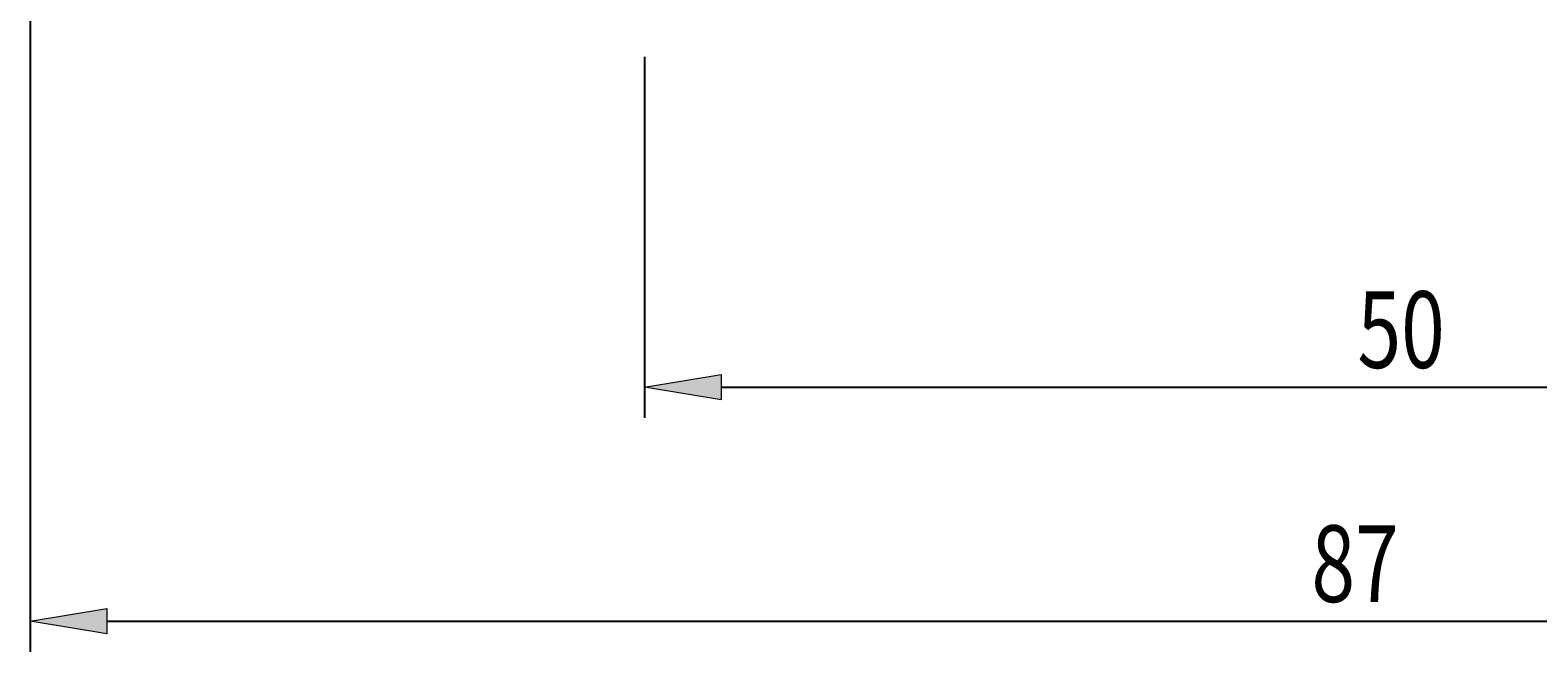
# Model space of a CAD drawing. Units: millimetres. Extents: x -107 to 180, y -45 to 151.
# Drawn here: x -6 to 43, y 42 to 62 of the extents above; entities that cross this region are included whole.
import ezdxf

# ---------------------------------------------------------------- set-up
doc = ezdxf.new("R2010")
doc.units = ezdxf.units.MM
doc.header["$MEASUREMENT"] = 0
doc.layers.add('圖層4', color=7, linetype='Continuous', lineweight=0)

# ---------------------------------------------------------------- blocks, each defined once
blk = doc.blocks.new('Block_6')
at = {"layer": '圖層4', "true_color": 0x00ffff, "transparency": 33554687}
h = blk.add_hatch(color=4, dxfattribs=at)
h.dxf.hatch_style = 2
h.paths.add_polyline_path([(16.706, 50.851), (16.706, 50.018), (14.206, 50.435)])
h = blk.add_hatch(color=4, dxfattribs=at)
h.dxf.hatch_style = 2
h.paths.add_polyline_path([(61.706, 50.018), (61.706, 50.851), (64.206, 50.435)])
at = {"layer": '圖層4', "color": 4, "lineweight": 25, "true_color": 0x00ffff}
for p, q in [((64.206, 61.608), (64.206, 49.435)), ((14.206, 61.203), (14.206, 49.435)), ((16.706, 50.435), (61.706, 50.435))]:
    blk.add_line(p, q, dxfattribs=at)
at = {"layer": '圖層4'}
for points in [[(16.706, 50.851), (16.706, 50.018), (14.206, 50.435), (14.206, 50.435)], [(61.706, 50.018), (61.706, 50.851), (64.206, 50.435), (64.206, 50.435)]]:
    blk.add_lwpolyline(points, close=True, dxfattribs=at)
at = {"layer": '圖層4', "insert": (37.42, 51.06), "char_height": 0.2, "attachment_point": 7}
blk.add_mtext('\\C3;\\c65280;\\FMyriad Pro|b0|i0|c1;\\H2.500000;\\W0.750000;50', dxfattribs=at)
blk = doc.blocks.new('Block_8')
at = {"layer": '圖層4', "true_color": 0x00ffff, "transparency": 33554687}
h = blk.add_hatch(color=4, dxfattribs=at)
h.dxf.hatch_style = 2
h.paths.add_polyline_path([(-3.294, 43.222), (-3.294, 42.389), (-5.794, 42.806)])
at = {"layer": '圖層4', "color": 4, "lineweight": 25, "true_color": 0x00ffff}
for p, q in [((-5.794, 66.901), (-5.794, 41.806)), ((-3.294, 42.806), (78.706, 42.806))]:
    blk.add_line(p, q, dxfattribs=at)
at = {"layer": '圖層4'}
blk.add_lwpolyline([(-3.294, 43.222), (-3.294, 42.389), (-5.794, 42.806), (-5.794, 42.806)], close=True, dxfattribs=at)
at = {"layer": '圖層4', "insert": (35.92, 43.431), "char_height": 0.2, "attachment_point": 7}
blk.add_mtext('\\C3;\\c65280;\\FMyriad Pro|b0|i0|c1;\\H2.500000;\\W0.750000;87', dxfattribs=at)

msp = doc.modelspace()

# ---------------------------------------------------------------- block references
at = {"layer": '圖層4'}
for name in ['Block_8', 'Block_6']:
    msp.add_blockref(name, (0, 0), dxfattribs=at)

doc.saveas('drawing.dxf')
